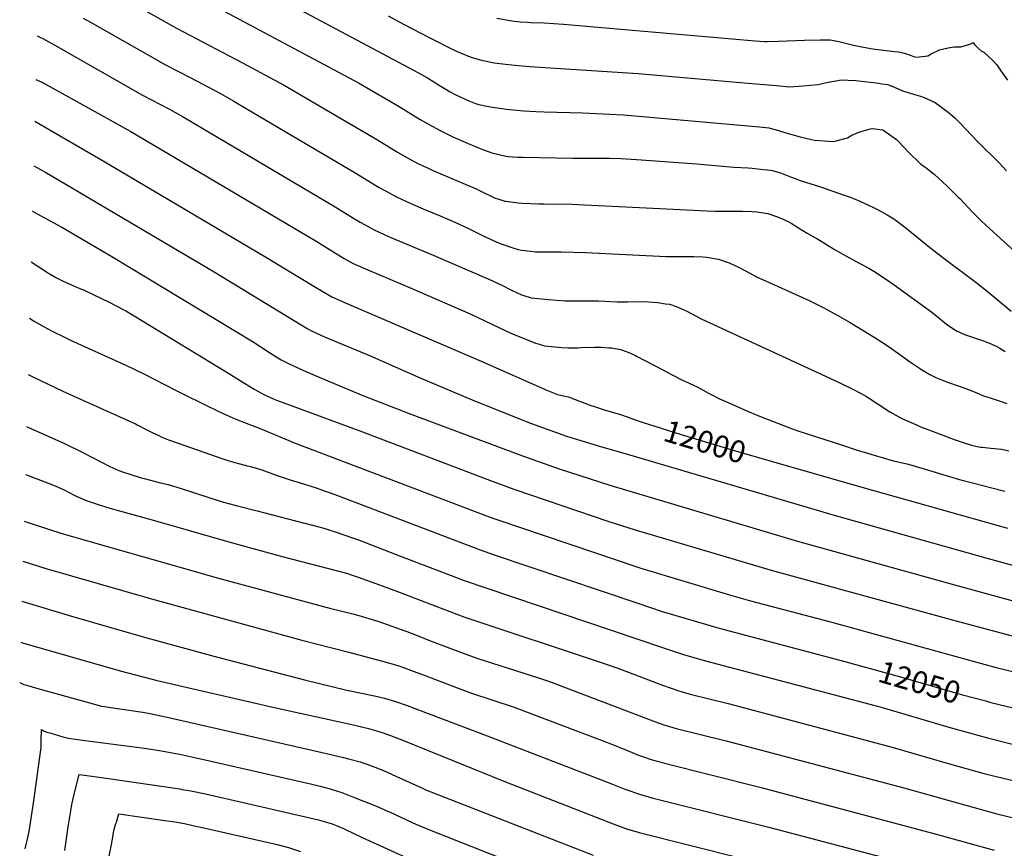
# Model space of a CAD drawing. Units: inches. Extents: x 2582885 to 2588292, y 1486455 to 1491713.
# Drawn here: x 2582939 to 2584226, y 1488507 to 1489591 of the extents above; entities that cross this region are included whole.
import ezdxf
from ezdxf.enums import TextEntityAlignment as Align

# ---------------------------------------------------------------- set-up
doc = ezdxf.new("R2010")
doc.units = ezdxf.units.IN
doc.header["$MEASUREMENT"] = 0
doc.layers.add('tile_2733_23_contour_10ft', color=9, linetype='Continuous')
doc.styles.add('Arial', font='arial.ttf')

msp = doc.modelspace()

# ---------------------------------------------------------------- linework, layer by layer
at = {"layer": 'tile_2733_23_contour_10ft'}
for points, elevation in [([(2583217.5, 1489651.1), (2583460, 1489521.6), (2583471.7, 1489514.8), (2583488.3, 1489504.6), (2583501.4, 1489496.7), (2583507.9, 1489493.3), (2583515.1, 1489489.7), (2583525.6, 1489484.8), (2583534.2, 1489481.5), (2583538.6, 1489480), (2583549.1, 1489477.9), (2583556.6, 1489476.5), (2583574.8, 1489474.2), (2583597.2, 1489472), (2583613, 1489470.8), (2583623.9, 1489470.4), (2583674.2, 1489469.3), (2583727.8, 1489466.4), (2583905.5, 1489451), (2583917.6, 1489449.6), (2583930.4, 1489446.3), (2583940, 1489443), (2583958.5, 1489437.9), (2583973.4, 1489434.5), (2583977.6, 1489433.6), (2583990.2, 1489432.6), (2584002.4, 1489431.9), (2584005.7, 1489432.7), (2584020.6, 1489436.4), (2584026.1, 1489440), (2584036.5, 1489444.5), (2584050.7, 1489448.5), (2584053.3, 1489448.9), (2584066.9, 1489447), (2584084.7, 1489434.2), (2584086.8, 1489432.2), (2584100.2, 1489417.8), (2584116.6, 1489401.9), (2584123.2, 1489397.4), (2584133.9, 1489389), (2584150.8, 1489373.4), (2584165.3, 1489359), (2584167.2, 1489357.1), (2584184, 1489339.4), (2584195, 1489328.6), (2584201.3, 1489322.5), (2584239.5, 1489287.9)], 11940), ([(2583052.2, 1489631.9), (2583143.5, 1489580.1), (2583229.9, 1489534.6), (2583283.6, 1489505.7), (2583406.2, 1489433.9), (2583432.3, 1489417.9), (2583445.5, 1489410.2), (2583459.1, 1489402.9), (2583471.4, 1489397.2), (2583477.8, 1489394.2), (2583535.2, 1489369.7), (2583539.7, 1489367.6), (2583544.6, 1489365.2), (2583546.7, 1489364.1), (2583553.8, 1489360.7), (2583560.1, 1489357.7), (2583563.4, 1489356.6), (2583572.9, 1489353.8), (2583573.8, 1489353.7), (2583590, 1489351.7), (2583595.3, 1489351.1), (2583606.8, 1489350.6), (2583617.2, 1489350.3), (2583624.3, 1489350.2), (2583660.8, 1489349.7), (2583676.9, 1489348.9), (2583748.7, 1489345.3), (2583836.6, 1489341.1), (2583847.7, 1489340.6), (2583865.6, 1489340.5), (2583874.9, 1489340.5), (2583883.5, 1489340.5), (2583896, 1489340), (2583902.1, 1489339.6), (2583916.3, 1489337.5), (2583927.7, 1489333.7), (2583933.4, 1489331.6), (2583944, 1489326.6), (2583947.1, 1489324.9), (2583956.4, 1489318.9), (2583967.9, 1489311.8), (2583977.8, 1489306.4), (2583980.3, 1489304.9), (2584002.2, 1489291.4), (2584013.7, 1489284.8), (2584036.8, 1489272.4), (2584048.3, 1489266), (2584055.2, 1489262), (2584070.3, 1489252.3), (2584081.7, 1489244.1), (2584131, 1489208.6), (2584140.1, 1489201), (2584147.3, 1489195), (2584149.9, 1489192.9), (2584159.7, 1489186.3), (2584163.7, 1489183.8), (2584174.9, 1489178.9), (2584198.5, 1489171), (2584200.4, 1489170.3), (2584209.9, 1489166.3), (2584216.7, 1489163.3), (2584219.5, 1489161.6), (2584226.7, 1489157)], 11960), ([(2583160, 1489627.1), (2583381.6, 1489508.3), (2583434.4, 1489477.6), (2583462.2, 1489460.6), (2583473.7, 1489453.8), (2583487.2, 1489446.5), (2583495.9, 1489442.3), (2583505.8, 1489437.5), (2583524.7, 1489429), (2583542.7, 1489421.7), (2583555.7, 1489417.1), (2583574.2, 1489412.7), (2583577, 1489412.2), (2583589.3, 1489411.3), (2583596.1, 1489411.2), (2583661.8, 1489410), (2583682.3, 1489410.1), (2583706.9, 1489410), (2583709.5, 1489409.9), (2583724.1, 1489409.3), (2583744.7, 1489408.2), (2583823.7, 1489402.5), (2583872, 1489398), (2583890.9, 1489397.1), (2583896.1, 1489396.7), (2583910.8, 1489395.2), (2583920.3, 1489394.1), (2583922.2, 1489393.6), (2583933.1, 1489390.6), (2583945.9, 1489385.7), (2583952, 1489383.2), (2583958.8, 1489380.8), (2583985.3, 1489372.3), (2584016.4, 1489361.7), (2584024.2, 1489359), (2584028.6, 1489357.3), (2584036.6, 1489353.8), (2584048.9, 1489348.1), (2584054.7, 1489345.4), (2584060.8, 1489342.2), (2584072.3, 1489335.9), (2584081, 1489330.4), (2584086, 1489327.1), (2584097.4, 1489318.4), (2584099.5, 1489316.8), (2584127.8, 1489293.6), (2584148.6, 1489277.6), (2584188.1, 1489247.9), (2584203.3, 1489236.2), (2584218.4, 1489223.5), (2584223.9, 1489218.5), (2584234.3, 1489209.9)], 11950), ([(2583021.7, 1489593.2), (2583034.1, 1489586.1), (2583110.7, 1489542.3), (2583128.1, 1489532.5), (2583162.3, 1489514.8), (2583200.9, 1489494.4), (2583218.5, 1489484.4), (2583234.4, 1489475.1), (2583378, 1489390.3), (2583404.1, 1489374.3), (2583408.5, 1489371.7), (2583417.4, 1489366.6), (2583430.2, 1489359.8), (2583430.9, 1489359.4), (2583449.7, 1489350.6), (2583468.8, 1489342.4), (2583488, 1489334.4), (2583498, 1489330.3), (2583507.3, 1489326.4), (2583526, 1489317.5), (2583544.5, 1489308.4), (2583560.7, 1489300.9), (2583563.3, 1489299.8), (2583566.4, 1489298.5), (2583583.2, 1489292.7), (2583590.1, 1489290.4), (2583594.8, 1489289.6), (2583606.2, 1489288.3), (2583612.6, 1489287.5), (2583634.3, 1489287.4), (2583646.4, 1489287.5), (2583678, 1489286.4), (2583783.6, 1489281.3), (2583787.8, 1489281.2), (2583801.6, 1489281.3), (2583819.6, 1489281.3), (2583831.4, 1489280.7), (2583836.5, 1489280.3), (2583851.9, 1489277.9), (2583865.8, 1489273.2), (2583878.2, 1489267.5), (2583887.3, 1489262.5), (2583902.7, 1489254.5), (2583921.1, 1489246), (2583970.4, 1489223.7), (2583977.4, 1489220.4), (2583987.2, 1489215.6), (2583989.6, 1489214.3), (2584007.9, 1489204.2), (2584023.9, 1489195), (2584055.5, 1489175.9), (2584071.3, 1489165.9), (2584078.1, 1489161.2), (2584101.8, 1489144.2), (2584113.3, 1489136.2), (2584117.4, 1489133.6), (2584128, 1489127.1), (2584135.1, 1489123.6), (2584138.9, 1489121.8), (2584148.1, 1489118.1), (2584151.2, 1489117), (2584166.5, 1489111.8), (2584173.9, 1489109.3), (2584185.3, 1489104.6), (2584192.5, 1489101.6), (2584198.3, 1489099.3), (2584208.5, 1489096.1), (2584220.3, 1489092.2), (2584228.9, 1489089)], 11970), ([(2583420.2, 1489596.2), (2583441.1, 1489584.7), (2583474.7, 1489567.4), (2583505.4, 1489551.8), (2583510.3, 1489549.6), (2583520.1, 1489545.4), (2583523.8, 1489543.9), (2583530.1, 1489541.7), (2583540.3, 1489538.4), (2583558.7, 1489534.7), (2583577.6, 1489532.4), (2583590.6, 1489531), (2583605.3, 1489529.8), (2583618.4, 1489529), (2583746.9, 1489520.7), (2583885.7, 1489508.4), (2583927.9, 1489504.8), (2583944.9, 1489503.4), (2583962, 1489504.5), (2583982.3, 1489506.2), (2583995.4, 1489509.2), (2584012.6, 1489512.3), (2584021.1, 1489512), (2584031.5, 1489511.3), (2584061.5, 1489507.8), (2584065.4, 1489507.3), (2584073, 1489506.1), (2584079.7, 1489503.6), (2584082.9, 1489502.2), (2584092.3, 1489497.8), (2584106.7, 1489493.6), (2584116.1, 1489490.8), (2584120.7, 1489489.1), (2584135.1, 1489482.8), (2584152.1, 1489469.9), (2584160.7, 1489462.6), (2584166.6, 1489456.8), (2584190.9, 1489431.1), (2584218.6, 1489403.8), (2584228.6, 1489393.3)], 11930), ([(2583562.4, 1489592.8), (2583581.8, 1489589.6), (2583592.8, 1489588.4), (2583602.3, 1489587.6), (2583606.7, 1489587.3), (2583624.2, 1489586.7), (2583649.5, 1489585.3), (2583900, 1489563.3), (2583912.1, 1489562.6), (2583915.7, 1489562.6), (2583930.2, 1489562.8), (2583964.3, 1489564.3), (2583985.5, 1489564.8), (2583988, 1489564.8), (2583995.9, 1489564.8), (2583998.1, 1489564.7), (2584009.1, 1489562.7), (2584019.8, 1489559.9), (2584028.2, 1489557.8), (2584030.6, 1489557.2), (2584032.6, 1489556.8), (2584041.6, 1489555.2), (2584053.9, 1489552.9), (2584081.9, 1489549.3), (2584087.4, 1489548.9), (2584093, 1489547.5), (2584097.7, 1489546.3), (2584107.1, 1489543), (2584109.6, 1489542.1), (2584114.7, 1489542.3), (2584125.6, 1489543.6), (2584129.9, 1489546.5), (2584140.8, 1489551.7), (2584152.1, 1489554.1), (2584159.9, 1489555.7), (2584168.7, 1489555.7), (2584179.1, 1489558.5), (2584181.9, 1489559.3), (2584184.9, 1489561.2), (2584186.5, 1489558.4), (2584190.8, 1489554.3), (2584195.8, 1489549.8), (2584198.6, 1489548.4), (2584210.6, 1489537.8), (2584215.7, 1489532.1), (2584221.2, 1489524.3), (2584229.8, 1489512.1)], 11920), ([(2582961.5, 1489569.7), (2582965, 1489568.2), (2582969, 1489566.4), (2582984.7, 1489557.9), (2583099.3, 1489492.5), (2583134.6, 1489474), (2583152.2, 1489464), (2583350.9, 1489346.3), (2583376.2, 1489330.7), (2583383.7, 1489326.2), (2583389.2, 1489323), (2583392.4, 1489321.3), (2583402.7, 1489315.8), (2583419.8, 1489307.9), (2583423.9, 1489306), (2583479.1, 1489282.9), (2583551.7, 1489251.5), (2583567.7, 1489244.1), (2583581.2, 1489237.5), (2583588.7, 1489234), (2583594.5, 1489231.3), (2583597.7, 1489230.3), (2583607.3, 1489227.4), (2583629.6, 1489224.9), (2583651.7, 1489223.4), (2583666.9, 1489223.2), (2583673.4, 1489223.3), (2583685, 1489223.3), (2583695.1, 1489223.3), (2583719.7, 1489222.1), (2583732.9, 1489222.2), (2583756, 1489222.4), (2583760.5, 1489222.2), (2583772.7, 1489221.2), (2583782.9, 1489219.6), (2583788.1, 1489218.8), (2583797.9, 1489215.4), (2583802.8, 1489213.2), (2583810.4, 1489209.8), (2583822.6, 1489203.4), (2583830.2, 1489199.4), (2583834.9, 1489197.1), (2583979.5, 1489130.3), (2584012.5, 1489115.2), (2584029.4, 1489106.9), (2584043.9, 1489099.1), (2584046.9, 1489097.4), (2584060.8, 1489088.2), (2584075.9, 1489078.4), (2584091.8, 1489069.7), (2584106.7, 1489062.9), (2584117.4, 1489058.3), (2584125.5, 1489055.1), (2584148.6, 1489046.4), (2584160.2, 1489042.1), (2584171.9, 1489038), (2584183.8, 1489034.3), (2584194.4, 1489032.2), (2584196.5, 1489031.9), (2584208.1, 1489030.7), (2584221.8, 1489029.3), (2584231.4, 1489027.1)], 11980), ([(2582959.9, 1489512.8), (2582966.5, 1489509.9), (2582978.1, 1489503.7), (2583083.7, 1489444.8), (2583326.8, 1489301.1), (2583351.2, 1489285.9), (2583362.7, 1489278.8), (2583374.6, 1489272.3), (2583393.5, 1489263.7), (2583451, 1489239.3), (2583527.3, 1489206.3), (2583564.7, 1489188.6), (2583578.9, 1489182), (2583583.5, 1489179.9), (2583589.4, 1489177.4), (2583612.6, 1489168.2), (2583616.2, 1489167), (2583624.4, 1489164.4), (2583646.6, 1489162.4), (2583654.9, 1489162.1), (2583668.4, 1489162.1), (2583673, 1489162.2), (2583689.9, 1489162.9), (2583698.6, 1489162.7), (2583708.8, 1489162.1), (2583711.9, 1489161.7), (2583724.2, 1489159.7), (2583730, 1489157.7), (2583734.9, 1489155.8), (2583742.5, 1489152.2), (2583744.7, 1489151.1), (2583779.4, 1489133.1), (2583790.5, 1489127), (2583803.9, 1489120.2), (2583824.1, 1489110.7), (2583828.7, 1489108.4), (2583839.1, 1489102.5), (2583841.6, 1489101.2), (2583853.2, 1489095.3), (2583858.5, 1489092.9), (2583888.8, 1489079.5), (2583903.2, 1489073.4), (2583949.4, 1489055.4), (2583954.5, 1489053.7), (2584015.2, 1489034), (2584030.6, 1489029.1), (2584071.7, 1489016.6), (2584080.5, 1489014.2), (2584098.1, 1489010), (2584104.7, 1489008.3), (2584167.1, 1488989.9), (2584226, 1488974.3)], 11990), ([(2582958.4, 1489458.3), (2582977, 1489447.6), (2583049.9, 1489405), (2583259.1, 1489281.5), (2583323.1, 1489242.4), (2583334.7, 1489235.4), (2583346.5, 1489228.8), (2583365.4, 1489220.2), (2583384.5, 1489211.9), (2583541.6, 1489144.5), (2583628.6, 1489105.9), (2583641.7, 1489100.8), (2583643.7, 1489100.4), (2583657, 1489097.5), (2583661.2, 1489095.7), (2583686.5, 1489086.2), (2583688.7, 1489085.5), (2583702.7, 1489080.9), (2583713.5, 1489077.9), (2583725.3, 1489074.1), (2583748.4, 1489066)], 12000), ([(2582956.9, 1489400), (2582971.4, 1489392), (2583192.8, 1489261.1), (2583306.5, 1489191.8), (2583315.2, 1489186.8), (2583318.3, 1489185.1), (2583326.4, 1489181.3), (2583337.1, 1489176.4), (2583395.8, 1489151.7), (2583462.9, 1489122.1), (2583533.2, 1489092.4), (2583606.1, 1489063.6), (2583653.5, 1489046.6), (2583667.7, 1489041.9), (2583697.6, 1489032.7), (2583727, 1489024.7), (2584003.1, 1488943.2), (2584204.5, 1488886.4), (2584323.7, 1488853.8)], 12010), ([(2582955.3, 1489340.9), (2582955.5, 1489340.8), (2582961.4, 1489337.2), (2582971.9, 1489331.4), (2582993.5, 1489319.7), (2583059.2, 1489281.5), (2583243.8, 1489169.7), (2583266.5, 1489154.9), (2583278, 1489147.7), (2583280.3, 1489146.4), (2583289.9, 1489141.2), (2583308.7, 1489132.6), (2583327.8, 1489124.3), (2583387.2, 1489099.6), (2583447.8, 1489076.1), (2583595.6, 1489020.7), (2583643.5, 1489003.8), (2583709.8, 1488982.1), (2583955.1, 1488909.2), (2584165.2, 1488850.6), (2584406.9, 1488784.6)], 12020), ([(2582953.5, 1489274.2), (2582963.4, 1489267.7), (2582976.3, 1489259.7), (2582986.6, 1489253.6), (2582989.2, 1489252), (2582993.7, 1489249.8), (2583000.1, 1489246.7), (2583011, 1489242), (2583019.4, 1489238.7), (2583022, 1489237.6), (2583023.8, 1489236.7), (2583046.3, 1489226.1), (2583054.7, 1489222.1), (2583065.5, 1489216.6), (2583074.8, 1489211.7), (2583076.7, 1489210.6), (2583077.3, 1489210.2), (2583088.4, 1489203.6), (2583208.6, 1489130.7), (2583245.2, 1489108), (2583250.9, 1489104.7), (2583257, 1489101.4), (2583272.1, 1489094.5), (2583274.1, 1489093.6), (2583288.6, 1489088.1), (2583383.3, 1489053.2), (2583552.7, 1488988.9), (2583584.4, 1488977.1), (2583708.5, 1488935), (2583743.2, 1488923.9), (2583921, 1488871.2), (2584154.3, 1488807), (2584281.2, 1488773.1)], 12030), ([(2582951.5, 1489200.5), (2582957.7, 1489196.8), (2582970.6, 1489189.4), (2582980.1, 1489184.3), (2582983.5, 1489182.4), (2582994.4, 1489177), (2583005.9, 1489171.7), (2583077.4, 1489139.4), (2583101.7, 1489127.5), (2583142.2, 1489106.6), (2583154.6, 1489100.3), (2583200.5, 1489077.7), (2583217, 1489070.4), (2583221.1, 1489068.8), (2583234.5, 1489063.6), (2583253.1, 1489056.4), (2583298.8, 1489037.4), (2583552.3, 1488941.1), (2583562.4, 1488937.4), (2583750.5, 1488873.8), (2583866.4, 1488839.1), (2583893.9, 1488831.2), (2583998.3, 1488803.7), (2584213.1, 1488744.4), (2584314.9, 1488719.4)], 12040), ([(2582949.5, 1489127.1), (2582954, 1489124.9), (2582995.1, 1489105.4), (2583030.9, 1489089.3), (2583090, 1489062.3), (2583092.2, 1489061.3), (2583105.8, 1489054.3), (2583112.6, 1489050.7), (2583119.4, 1489047.5), (2583124.3, 1489045.2), (2583133, 1489041.7), (2583136.9, 1489040.2), (2583205.3, 1489016.3), (2583210.6, 1489014.6), (2583223, 1489011.1), (2583234.6, 1489008.2), (2583240.2, 1489006.8), (2583254.9, 1489002.5), (2583270.2, 1488996.9), (2583276.4, 1488994.6), (2583293.4, 1488988.7), (2583303.9, 1488985.6), (2583326.3, 1488978.7), (2583337.8, 1488974.6), (2583347.2, 1488971.3), (2583354.1, 1488968.8), (2583363, 1488965.4), (2583540.3, 1488897.8), (2583558.9, 1488891.4), (2583745.1, 1488828.4), (2583778.4, 1488817.3), (2583852.7, 1488795.1), (2584017, 1488751.8), (2584028, 1488748.8)], 12050), ([(2583748.4, 1489066), (2583751.1, 1489065), (2583803.1, 1489048.4), (2583868.2, 1489029), (2583920.8, 1489013.9)], 12000), ([(2582947.6, 1489059), (2582949.1, 1489058.3), (2582997.1, 1489036.6), (2583021, 1489024.9), (2583056.4, 1489006.9), (2583060.3, 1489005), (2583068.2, 1489001.6), (2583074.3, 1488999.2), (2583082.4, 1488996.7), (2583097.2, 1488992.1), (2583101.3, 1488991), (2583122.6, 1488985.5), (2583132.5, 1488983), (2583149.6, 1488978.1), (2583164.4, 1488973.2), (2583187.3, 1488965.6), (2583204.8, 1488960.1), (2583211.5, 1488958.4), (2583221.6, 1488955.7), (2583248.9, 1488948.9), (2583309.1, 1488933.2), (2583311.3, 1488932.6), (2583331.2, 1488927.4), (2583337.6, 1488925.5), (2583353.5, 1488920.6), (2583376.1, 1488912.6), (2583381.3, 1488910.7), (2583438.6, 1488888.5), (2583508.1, 1488861.9), (2583518.3, 1488858.2), (2583778.9, 1488769.9), (2583806.2, 1488760.9), (2583834.8, 1488752.6), (2584064.7, 1488692.2), (2584153.1, 1488665.8), (2584203.7, 1488651.9), (2584236.1, 1488643.8)], 12060), ([(2583920.8, 1489013.9), (2584039.5, 1488979.7), (2584229.6, 1488926.1)], 12000), ([(2582946, 1488996.3), (2582975.1, 1488985.3), (2582988.9, 1488979.8), (2582997.6, 1488975.6), (2583000.8, 1488974), (2583012.6, 1488968), (2583024.5, 1488962.8), (2583028.2, 1488961.2), (2583039.8, 1488957.4), (2583048.1, 1488954.7), (2583056.6, 1488952.3), (2583068.9, 1488948.8), (2583111.7, 1488937.1), (2583211.9, 1488908), (2583281.5, 1488889), (2583317.1, 1488880), (2583367.3, 1488866.6), (2583370.6, 1488865.5), (2583380.9, 1488862.2), (2583408.7, 1488852.1), (2583436, 1488842), (2583482.3, 1488823.9), (2583519.1, 1488810.3), (2583701.2, 1488749.5), (2583720.3, 1488742.8), (2583778.7, 1488720.6), (2583798.6, 1488713.7), (2583804.5, 1488712), (2583815.1, 1488709.1), (2583864.6, 1488696.6), (2584077.3, 1488640.3), (2584153.7, 1488617.8), (2584200.3, 1488604.9), (2584307.5, 1488579)], 12070), ([(2582944.3, 1488935.4), (2582981.6, 1488922.9), (2582996.7, 1488918.2), (2583198.6, 1488860.6), (2583345.3, 1488820.9), (2583372.5, 1488814.3), (2583375.7, 1488813.5), (2583386.2, 1488810.7), (2583408.2, 1488803.9), (2583435.8, 1488794.2), (2583449.3, 1488789.2), (2583474.2, 1488779), (2583521.7, 1488761.4), (2583537.3, 1488755.7), (2583556.6, 1488749.4), (2583616.9, 1488730.3), (2583630.9, 1488725.4), (2583766, 1488674.2), (2583773.1, 1488671.6), (2583781.9, 1488668.5), (2583792.4, 1488665.4), (2583798.3, 1488663.7), (2583862, 1488647.9), (2584094, 1488586.7), (2584215.6, 1488552.7), (2584291.6, 1488534.1)], 12080), ([(2582942.9, 1488882.9), (2582971.3, 1488873.8), (2583110.7, 1488833.5), (2583307.5, 1488779.6), (2583368.7, 1488763.8), (2583417.4, 1488750.7), (2583431.1, 1488746.8), (2583435.6, 1488745.5), (2583449.5, 1488740.5), (2583467.1, 1488734), (2583511.6, 1488716.8), (2583529, 1488710.4), (2583585, 1488691.9), (2583599.6, 1488686.5), (2583709, 1488644.8), (2583733.7, 1488634.8), (2583747.6, 1488629.4), (2583750.2, 1488628.5), (2583765.2, 1488623.3), (2583775.4, 1488620.4), (2583781.6, 1488618.6), (2583906, 1488587.2), (2584133.5, 1488527), (2584212.3, 1488505.2)], 12090), ([(2582941.5, 1488830.4), (2583006.5, 1488810.8), (2583099.9, 1488784), (2583192.2, 1488758.7), (2583310.8, 1488727.6), (2583366, 1488714.4), (2583402.2, 1488706.6), (2583415.2, 1488703.6), (2583430, 1488699.5), (2583445.1, 1488694.1), (2583459.9, 1488688.6), (2583549.7, 1488654.5), (2583713.5, 1488591.1), (2583731, 1488584.5), (2583748.5, 1488578.3), (2583765, 1488573.5), (2583777.1, 1488570.3), (2583917.7, 1488534.9), (2584143.8, 1488475.2), (2584268.7, 1488442.1), (2584274.7, 1488440.5), (2584287.4, 1488436.6), (2584379.8, 1488406.5)], 12100), ([(2582940, 1488776.8), (2582942.4, 1488776.1), (2583069.8, 1488739.6), (2583118.5, 1488726.8), (2583269.4, 1488691.9), (2583372.9, 1488669.2), (2583394.4, 1488664.1), (2583408.2, 1488660.3), (2583412.4, 1488658.9), (2583423.2, 1488655), (2583438, 1488649.3), (2583571.3, 1488595.3), (2583708.7, 1488541.4), (2583714.2, 1488539.3), (2583731.8, 1488533), (2583748.2, 1488528.2), (2583945.5, 1488478.4)], 12110), ([(2584028, 1488748.8), (2584090, 1488731.7), (2584170.9, 1488708.3), (2584201.4, 1488700.1)], 12050), ([(2582938.6, 1488724.3), (2582941.3, 1488723), (2582944.1, 1488721.7), (2582947.5, 1488720.7), (2582962.4, 1488716.3), (2583034.6, 1488696.2), (2583045.7, 1488693.5), (2583049.5, 1488692.9), (2583063.3, 1488690.7), (2583069.7, 1488689.8), (2583099.5, 1488685.3), (2583108.7, 1488683.5), (2583119, 1488681.5), (2583135.3, 1488678), (2583334, 1488632.9), (2583361.9, 1488626.2), (2583369.9, 1488624), (2583383.5, 1488620.3), (2583397.3, 1488615.9), (2583414, 1488609.2), (2583430.3, 1488601.9), (2583464.9, 1488585.9), (2583468, 1488584.5), (2583476, 1488581.4), (2583688.2, 1488498.5)], 12120), ([(2584201.4, 1488700.1), (2584208, 1488698.3), (2584299, 1488676.3), (2584448.9, 1488643), (2584479.8, 1488635.4), (2584512.1, 1488626.5), (2584565.1, 1488609.9), (2584600.8, 1488598.4), (2584616.8, 1488593.1), (2584632.8, 1488587.4), (2584732.8, 1488548.7), (2584746, 1488543.5), (2584749.4, 1488542.1), (2584766, 1488534.7), (2584779.8, 1488526.9), (2584790.1, 1488520.3), (2584793.5, 1488518.2), (2584815.5, 1488503.2)], 12050), ([(2582945.9, 1488506.6), (2582947.5, 1488514.1), (2582948.3, 1488517.7), (2582949.9, 1488525.3), (2582951.7, 1488534.6), (2582952.7, 1488540.6), (2582957, 1488569.7), (2582963.2, 1488614.1), (2582966.2, 1488636.3), (2582966.5, 1488639.4), (2582966.8, 1488643.1), (2582966.8, 1488648.8), (2582967.2, 1488662.7), (2582968.1, 1488662.2), (2582970.8, 1488660.8), (2582973.3, 1488659.6), (2582973.7, 1488659.5), (2582975.7, 1488658.9), (2582977.8, 1488658.3), (2582995.1, 1488653.4), (2582998.7, 1488652.5), (2583002.4, 1488651.6), (2583020.9, 1488648.9), (2583101.8, 1488638.3), (2583124, 1488634.7), (2583142.7, 1488631.5), (2583145.9, 1488630.9), (2583165.3, 1488626.7), (2583186.7, 1488622), (2583318.9, 1488591.6), (2583331.5, 1488588.6), (2583344.2, 1488585.3), (2583348.4, 1488583.9), (2583359.5, 1488580.2), (2583374.9, 1488574.4), (2583404.8, 1488562.6), (2583419.5, 1488556.2), (2583422.1, 1488555), (2583452.6, 1488540.9), (2583472, 1488532.4), (2583605.2, 1488479.9)], 12130), ([(2582997.7, 1488504.4), (2583002, 1488535.4), (2583006.3, 1488561.8), (2583006.9, 1488564.5), (2583010.8, 1488581.5), (2583016.2, 1488603.8), (2583023.1, 1488603), (2583051.8, 1488599.3), (2583148.1, 1488585), (2583151.1, 1488584.5), (2583162.4, 1488582.5), (2583181.3, 1488578.5), (2583329.2, 1488544.7), (2583332.2, 1488543.9), (2583346.8, 1488539.4), (2583353.4, 1488537), (2583361.9, 1488533.3), (2583364.6, 1488532.1), (2583386.3, 1488521.4), (2583461.1, 1488487.7)], 12140), ([(2583054.1, 1488490.4), (2583058.1, 1488510.4), (2583059.7, 1488519.5), (2583061.7, 1488530.5), (2583064.4, 1488539.9), (2583065, 1488541.8), (2583068.2, 1488552.4), (2583128.3, 1488543.8), (2583141.4, 1488541.9), (2583153.8, 1488539.7), (2583166.5, 1488537), (2583179.4, 1488534.1), (2583275.2, 1488512.2), (2583289.9, 1488508.4), (2583305.8, 1488503.4)], 12150)]:
    msp.add_lwpolyline(points, dxfattribs=dict(at, elevation=elevation))

# ---------------------------------------------------------------- texts
at = {"color": 18, "style": 'Arial'}
for s, rotation, p in [('12000', -16.623, (2583834.3, 1489039.1)), ('12050', -16.1296, (2584114.8, 1488724.6))]:
    msp.add_text(s, height=28.8, rotation=rotation, dxfattribs=at).set_placement(p, align=Align.MIDDLE_CENTER)

doc.saveas('drawing.dxf')
